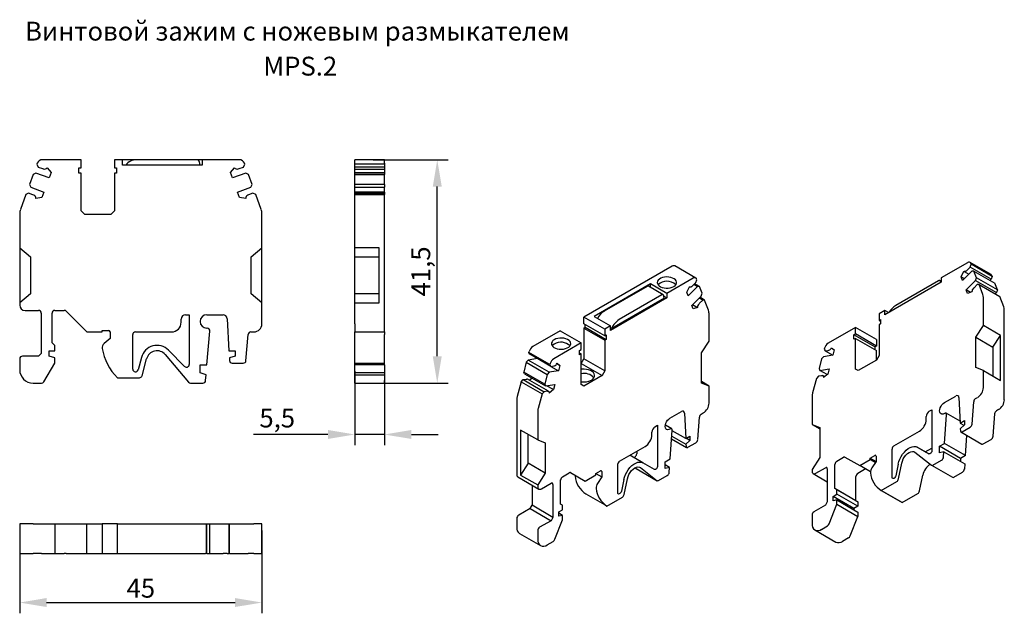
# Model space of a CAD drawing. Units: millimetres. Extents: x 111 to 294, y 94 to 204.
import ezdxf

# ---------------------------------------------------------------- set-up
doc = ezdxf.new("R2010")
doc.units = ezdxf.units.MM
doc.header["$PDSIZE"] = -1
doc.layers.add('Размеры', color=8, linetype='Continuous')
doc.styles.add('SLDTEXTSTYLE0', font='verdana.ttf')
doc.dimstyles.new('SLDDIMSTYLE1', dxfattribs={"dimtxt": 3.5, "dimasz": 5, "dimexe": 2, "dimexo": 0.0625, "dimgap": 0.875, "dimtad": 1, "dimdec": 1, "dimrnd": 1e-09, "dimzin": 9, "dimtxsty": 'SLDTEXTSTYLE0', "dimcen": 0.09, "dimadec": 1, "dimazin": 3, "dimtfac": 1, "dimtdec": 1, "dimtmove": 0, "dimatfit": 0, "dimfxl": 1, "dimfrac": 2, "dimtolj": 1, "dimtzin": 12, "dimarcsym": 0})

# ---------------------------------------------------------------- blocks, each defined once
blk = doc.blocks.new('*D13')
at = {"layer": 'Defpoints', "color": 0, "transparency": 16777216}
for p in [(110.68, 109.47), (155.68, 109.47), (155.68, 96.03)]:
    blk.add_point(p, dxfattribs=at)
at = {"layer": 'Размеры', "color": 0, "lineweight": -2, "transparency": 16777216}
for p, q in [((110.68, 109.41), (110.68, 94.03)), ((155.68, 109.41), (155.68, 94.03)), ((115.68, 96.03), (150.68, 96.03))]:
    blk.add_line(p, q, dxfattribs=at)
at = {"layer": 'Размеры', "color": 0, "transparency": 16777216}
for points in [[(115.68, 96.87), (115.68, 95.2), (110.68, 96.03)], [(150.68, 96.87), (150.68, 95.2), (155.68, 96.03)]]:
    blk.add_solid(points, dxfattribs=at)
at = {"layer": 'Размеры', "color": 0, "transparency": 16777216, "insert": (133.18, 98.69), "char_height": 3.5, "attachment_point": 5, "style": 'SLDTEXTSTYLE0'}
blk.add_mtext('\\A1;45', dxfattribs=at)
blk = doc.blocks.new('*D14')
at = {"layer": 'Defpoints', "color": 0, "transparency": 16777216}
for p in [(176.28, 178.3), (188.25, 178.3), (173.71, 136.8)]:
    blk.add_point(p, dxfattribs=at)
at = {"layer": 'Размеры', "color": 0, "lineweight": -2, "transparency": 16777216}
for p, q in [((176.34, 178.3), (190.25, 178.3)), ((188.25, 141.8), (188.25, 173.3)), ((173.77, 136.8), (190.25, 136.8))]:
    blk.add_line(p, q, dxfattribs=at)
at = {"layer": 'Размеры', "color": 0, "transparency": 16777216}
for points in [[(187.42, 173.3), (189.09, 173.3), (188.25, 178.3)], [(187.42, 141.8), (189.09, 141.8), (188.25, 136.8)]]:
    blk.add_solid(points, dxfattribs=at)
at = {"layer": 'Размеры', "color": 0, "transparency": 16777216, "insert": (185.19, 157.55), "char_height": 3.5, "attachment_point": 5, "rotation": 90, "style": 'SLDTEXTSTYLE0'}
blk.add_mtext('\\A1;41,5', dxfattribs=at)
blk = doc.blocks.new('*D15')
at = {"layer": 'Defpoints', "color": 0, "transparency": 16777216}
for p in [(172.94, 139.1), (178.44, 139.1), (178.44, 127.25)]:
    blk.add_point(p, dxfattribs=at)
at = {"layer": 'Размеры', "color": 0, "lineweight": -2, "transparency": 16777216}
for p, q in [((172.94, 139.03), (172.94, 125.25)), ((178.44, 139.03), (178.44, 125.25)), ((167.94, 127.25), (154.1, 127.25)), ((178.44, 127.25), (172.94, 127.25)), ((183.44, 127.25), (188.44, 127.25))]:
    blk.add_line(p, q, dxfattribs=at)
at = {"layer": 'Размеры', "color": 0, "transparency": 16777216}
for points in [[(167.94, 128.09), (167.94, 126.42), (172.94, 127.25)], [(183.44, 128.09), (183.44, 126.42), (178.44, 127.25)]]:
    blk.add_solid(points, dxfattribs=at)
at = {"layer": 'Размеры', "color": 0, "transparency": 16777216, "insert": (158.52, 130.31), "char_height": 3.5, "attachment_point": 5, "style": 'SLDTEXTSTYLE0'}
blk.add_mtext('\\A1;5,5', dxfattribs=at)

msp = doc.modelspace()

# ---------------------------------------------------------------- linework, layer by layer
at = {"color": 7, "linetype": 'Continuous', "lineweight": 30}
for p, q in [((113.94, 177.64), (113.87, 177.45)), ((113.87, 177.45), (114.11, 176.94)), ((122.08, 178.3), (114.88, 178.3)), ((122.08, 176.8), (122.08, 178.3)), ((128.28, 178.3), (128.28, 176.8)), ((129.78, 178.3), (128.28, 178.3)), ((129.78, 177.3), (129.78, 178.3)), ((132.38, 178.3), (129.78, 178.3)), ((143.6, 178.3), (132.38, 178.3)), ((144.58, 178.3), (143.6, 178.3)), ((151.48, 178.3), (144.58, 178.3)), ((144.58, 178.3), (144.58, 177.3)), ((152.25, 176.94), (152.48, 177.45)), ((152.48, 177.45), (152.42, 177.64)), ((178.44, 178.3), (172.94, 178.3)), ((172.94, 177.64), (172.94, 178.3)), ((172.94, 177.45), (172.94, 177.64)), ((178.44, 177.45), (172.94, 177.45)), ((172.94, 176.94), (172.94, 177.45)), ((178.44, 177.64), (178.44, 178.3)), ((178.44, 177.64), (178.44, 177.45)), ((178.44, 177.45), (178.44, 176.94)), ((113.7, 175.81), (113.18, 175.57)), ((116.14, 174.92), (113.7, 175.81)), ((114.11, 176.94), (114.92, 176.65)), ((114.92, 176.65), (115.07, 176.59)), ((115.77, 176.82), (116.51, 175.93)), ((116.51, 175.93), (116.14, 174.92)), ((121.68, 175.8), (121.68, 176.8)), ((121.68, 176.8), (122.08, 176.8)), ((122.08, 175.8), (121.68, 175.8)), ((122.08, 168.8), (122.08, 175.8)), ((128.28, 176.8), (128.68, 176.8)), ((128.28, 175.8), (128.28, 168.8)), ((128.68, 175.8), (128.28, 175.8)), ((128.68, 176.8), (128.68, 175.8)), ((144.58, 177.3), (129.78, 177.3)), ((149.85, 175.93), (150.59, 176.82)), ((150.21, 174.92), (149.85, 175.93)), ((152.66, 175.81), (150.21, 174.92)), ((151.28, 176.59), (151.43, 176.65)), ((151.43, 176.65), (152.25, 176.94)), ((153.17, 175.57), (152.66, 175.81)), ((178.44, 176.94), (172.94, 176.94)), ((172.94, 176.65), (172.94, 176.94)), ((172.94, 176.59), (172.94, 176.65)), ((172.94, 176.59), (172.94, 176.56)), ((172.94, 176.56), (178.44, 176.56)), ((172.94, 175.93), (172.94, 176.56)), ((172.94, 175.93), (178.44, 175.93)), ((172.94, 175.81), (172.94, 175.93)), ((178.44, 175.81), (172.94, 175.81)), ((172.94, 175.57), (172.94, 175.81)), ((178.44, 176.94), (178.44, 176.65)), ((178.44, 176.65), (178.44, 176.59)), ((178.44, 176.56), (178.44, 176.59)), ((178.44, 176.56), (178.44, 175.93)), ((178.44, 175.93), (178.44, 175.81)), ((178.44, 175.81), (178.44, 175.57)), ((113.18, 175.57), (112.5, 173.7)), ((153.85, 173.7), (153.17, 175.57)), ((172.94, 175.57), (178.44, 175.57)), ((172.94, 173.7), (172.94, 175.57)), ((178.44, 173.7), (178.44, 175.57)), ((112.33, 172.06), (111.82, 171.82)), ((113.14, 171.76), (112.33, 172.06)), ((112.5, 173.7), (112.74, 173.18)), ((112.74, 173.18), (115.18, 172.29)), ((115.18, 172.29), (114.82, 171.29)), ((151.17, 172.29), (153.61, 173.18)), ((151.54, 171.29), (151.17, 172.29)), ((154.02, 172.06), (153.21, 171.76)), ((153.61, 173.18), (153.85, 173.7)), ((154.54, 171.82), (154.02, 172.06)), ((178.44, 173.7), (172.94, 173.7)), ((172.94, 173.18), (172.94, 173.7)), ((172.94, 173.18), (178.44, 173.18)), ((172.94, 172.29), (172.94, 173.18)), ((178.44, 172.29), (172.94, 172.29)), ((172.94, 172.06), (172.94, 172.29)), ((172.94, 172.06), (178.44, 172.06)), ((172.94, 171.82), (172.94, 172.06)), ((178.44, 173.7), (178.44, 173.18)), ((178.44, 172.29), (178.44, 173.18)), ((178.44, 172.29), (178.44, 172.06)), ((178.44, 172.06), (178.44, 171.82)), ((111.82, 171.82), (110.8, 169.02)), ((113.29, 171.71), (113.14, 171.76)), ((114.82, 171.29), (113.68, 171.09)), ((152.67, 171.09), (151.54, 171.29)), ((153.21, 171.76), (153.06, 171.71)), ((155.56, 169.02), (154.54, 171.82)), ((172.94, 171.82), (178.44, 171.82)), ((172.94, 169.02), (172.94, 171.82)), ((178.44, 169.02), (178.44, 171.82)), ((110.68, 168.33), (110.68, 161.92)), ((122.78, 168.1), (122.08, 168.8)), ((128.28, 168.8), (127.58, 168.1)), ((155.68, 161.92), (155.68, 168.33)), ((172.94, 168.33), (172.94, 169.02)), ((172.94, 161.92), (172.94, 168.33)), ((178.44, 168.33), (178.44, 169.02)), ((178.44, 147.8), (178.44, 168.33)), ((127.58, 168.1), (122.78, 168.1)), ((110.68, 161.92), (112.68, 160.24)), ((110.68, 161.92), (110.68, 151.68)), ((153.68, 160.24), (155.68, 161.92)), ((155.68, 151.68), (155.68, 161.92)), ((177.44, 161.92), (172.94, 161.92)), ((172.94, 160.24), (172.94, 161.92)), ((177.44, 151.68), (177.44, 161.92)), ((112.68, 160.24), (112.68, 153.36)), ((153.68, 153.36), (153.68, 160.24)), ((172.94, 160.24), (177.44, 160.24)), ((172.94, 153.36), (172.94, 160.24)), ((286.74, 159.15), (281.86, 156.34)), ((291.13, 156.96), (287.24, 159.2)), ((231.88, 158.52), (215.47, 149.05)), ((236.27, 156.32), (232.38, 158.57)), ((285.59, 156.56), (286.11, 157.58)), ((287.57, 157.61), (285.85, 155.88)), ((286.16, 157.54), (287.02, 157.05)), ((286.6, 157.68), (286.71, 157.79)), ((286.71, 157.79), (287.28, 158.36)), ((287.28, 158.36), (287.45, 158.88)), ((291.17, 156.11), (287.28, 158.36)), ((287.45, 158.88), (287.41, 159)), ((291.34, 156.63), (287.45, 158.88)), ((287.94, 157.62), (287.57, 157.61)), ((288.42, 156.36), (287.94, 157.62)), ((287.94, 157.62), (291.83, 155.38)), ((235.77, 156.27), (230.89, 153.46)), ((236.31, 155.48), (236.48, 155.99)), ((236.48, 155.99), (236.43, 156.12)), ((281.86, 155.52), (271.4, 149.48)), ((281.38, 155.82), (273.45, 151.24)), ((281.86, 155.71), (281.63, 155.84)), ((281.86, 156.34), (281.86, 155.52)), ((285.85, 155.88), (285.59, 156.56)), ((285.59, 156.56), (286.18, 156.21)), ((286.52, 154.13), (288.25, 155.85)), ((288.25, 155.85), (288.42, 156.36)), ((288.25, 155.85), (292.14, 153.6)), ((292.31, 154.12), (288.42, 156.36)), ((291.17, 156.11), (290.94, 155.88)), ((291.34, 156.63), (291.17, 156.11)), ((291.29, 156.76), (291.34, 156.63)), ((227.85, 155.21), (217.38, 149.17)), ((227.23, 154.77), (219.29, 150.19)), ((230.23, 153.2), (227.48, 154.8)), ((230.89, 153.46), (227.85, 155.21)), ((227.85, 154.58), (227.85, 155.21)), ((234.61, 153.67), (235.14, 154.7)), ((234.87, 153), (234.61, 153.67)), ((236.6, 154.72), (234.87, 153)), ((235.13, 154.69), (235.19, 154.66)), ((235.63, 154.8), (235.73, 154.9)), ((235.73, 154.9), (236.31, 155.48)), ((235.94, 155.11), (236.6, 154.72)), ((236.96, 154.74), (236.08, 155.25)), ((236.96, 154.74), (236.6, 154.72)), ((237.45, 153.48), (236.96, 154.74)), ((286.78, 153.45), (286.52, 154.13)), ((287.33, 153.66), (286.52, 154.13)), ((287.59, 153.75), (286.78, 153.45)), ((287.97, 154.52), (287.86, 154.42)), ((288.54, 155.1), (287.97, 154.52)), ((288.9, 155.11), (288.54, 155.1)), ((289.63, 153.24), (288.9, 155.11)), ((288.9, 155.11), (292.79, 152.86)), ((292.31, 154.12), (291.83, 155.38)), ((292.31, 154.12), (292.14, 153.6)), ((112.68, 153.36), (110.68, 151.68)), ((155.68, 151.68), (153.68, 153.36)), ((172.94, 151.68), (172.94, 153.36)), ((177.44, 153.36), (172.94, 153.36)), ((230.89, 152.64), (220.42, 146.6)), ((230.4, 152.6), (220.63, 146.97)), ((229.98, 153.18), (222.05, 148.6)), ((230.35, 152.95), (230.89, 152.64)), ((230.89, 153.46), (230.89, 152.64)), ((235.55, 151.24), (237.28, 152.97)), ((237.57, 152.21), (236.91, 152.6)), ((237.57, 152.21), (236.99, 151.64)), ((237.93, 152.23), (237.05, 152.74)), ((237.28, 152.97), (237.45, 153.48)), ((237.93, 152.23), (237.57, 152.21)), ((238.65, 150.36), (237.93, 152.23)), ((289.71, 147.49), (289.71, 152.73)), ((291.91, 153.37), (292.14, 153.6)), ((293.51, 150.99), (292.79, 152.86)), ((110.68, 151.68), (110.68, 151.3)), ((111.68, 150.3), (114.18, 150.3)), ((117.18, 150.3), (118.97, 150.3)), ((119.32, 150.15), (123.18, 146.3)), ((155.68, 147.8), (155.68, 151.68)), ((172.94, 147.8), (172.94, 151.68)), ((172.94, 151.68), (177.44, 151.68)), ((235.81, 150.57), (235.55, 151.24)), ((235.7, 151.4), (236.61, 150.87)), ((236.61, 150.87), (235.81, 150.57)), ((236.99, 151.64), (236.89, 151.54)), ((271.4, 150.3), (270.34, 149.68)), ((271.4, 149.48), (271.4, 150.3)), ((272.1, 149.89), (271.4, 150.3)), ((293.6, 133.72), (293.6, 150.48)), ((114.68, 149.8), (114.68, 142.3)), ((116.68, 144.3), (116.68, 149.8)), ((140.68, 148.1), (140.68, 148.7)), ((141.48, 149.5), (142.18, 149.5)), ((142.18, 149.5), (142.18, 140.25)), ((145.43, 149.5), (148.45, 149.5)), ((149.24, 148.74), (149.56, 142.8)), ((219.36, 146.8), (215.47, 149.05)), ((215.47, 147.82), (215.47, 149.05)), ((217.38, 149.17), (220.42, 147.42)), ((238.74, 144.61), (238.74, 149.85)), ((270.34, 149.68), (270.34, 148.46)), ((270.34, 148.46), (270.62, 148.62)), ((270.34, 148.46), (270.62, 148.3)), ((270.62, 148.62), (270.62, 147.81)), ((125.98, 146.3), (125.98, 146.6)), ((125.98, 146.6), (127.18, 146.6)), ((145.52, 147), (145.43, 147)), ((145.47, 140.2), (146.02, 146.46)), ((172.94, 147.8), (172.94, 146.3)), ((178.44, 146.3), (178.44, 147.8)), ((211.09, 146.52), (206, 143.58)), ((211.09, 146.52), (214.98, 144.27)), ((219.36, 145.58), (215.47, 147.82)), ((215.47, 147.01), (215.76, 147.17)), ((215.47, 147.01), (219.36, 144.76)), ((215.47, 147.01), (215.47, 141.29)), ((215.76, 147.17), (215.76, 147.66)), ((215.76, 147.17), (219.64, 144.92)), ((220.42, 147.42), (219.36, 146.8)), ((219.36, 146.8), (219.36, 145.58)), ((220.42, 146.6), (220.42, 147.42)), ((220.63, 146.97), (220.42, 147.09)), ((265.95, 147.15), (260.86, 144.21)), ((265.95, 145.93), (265.95, 147.15)), ((269.84, 144.91), (265.95, 147.15)), ((270.62, 147.81), (270.34, 147.64)), ((270.34, 147.64), (270.34, 141.93)), ((288.3, 145.31), (289.71, 147.49)), ((292.89, 145.66), (289.71, 147.49)), ((123.18, 146.3), (125.98, 146.3)), ((127.48, 145.1), (126.36, 144.16)), ((127.48, 146.3), (127.48, 145.1)), ((131.68, 139.39), (131.68, 145.8)), ((132.18, 146.3), (138.88, 146.3)), ((152.72, 140.96), (153.14, 145.84)), ((153.64, 146.3), (154.18, 146.3)), ((172.94, 146.3), (178.44, 146.3)), ((172.94, 145.84), (172.94, 146.3)), ((172.94, 140.96), (172.94, 145.84)), ((178.44, 146.3), (178.44, 145.84)), ((178.44, 140.96), (178.44, 145.84)), ((219.36, 145.58), (219.64, 145.74)), ((219.64, 144.92), (219.36, 144.76)), ((219.36, 144.76), (219.36, 139.05)), ((219.64, 145.74), (219.64, 144.92)), ((237.32, 142.42), (238.74, 144.61)), ((265.67, 145.77), (265.95, 145.93)), ((265.67, 144.95), (265.67, 145.77)), ((269.56, 143.52), (265.67, 145.77)), ((265.95, 145.11), (265.67, 144.95)), ((269.84, 143.68), (265.95, 145.93)), ((265.95, 139.4), (265.95, 145.11)), ((265.95, 145.11), (269.84, 142.87)), ((269.84, 144.91), (269.84, 143.68)), ((288.3, 139.69), (288.3, 145.31)), ((288.3, 145.31), (291.48, 143.47)), ((291.48, 143.47), (292.89, 145.66)), ((292.89, 137.3), (292.89, 145.66)), ((116.18, 142.8), (117.18, 142.8)), ((116.18, 141.8), (116.18, 142.8)), ((117.18, 143.8), (116.68, 144.3)), ((117.18, 142.8), (117.18, 143.8)), ((141.32, 139.9), (138.3, 142.92)), ((149.56, 142.8), (150.68, 142.8)), ((150.68, 142.8), (150.68, 141.8)), ((214.98, 144.27), (209.89, 141.33)), ((214.69, 142.88), (214.98, 143.05)), ((214.69, 142.07), (214.69, 142.88)), ((214.98, 143.05), (214.98, 144.27)), ((260.2, 143.29), (260.15, 143.11)), ((260.15, 143.11), (260.32, 142.79)), ((260.32, 142.79), (260.89, 142.88)), ((260.32, 142.79), (261.74, 141.97)), ((260.89, 142.88), (261, 142.9)), ((261.49, 143.37), (262.01, 142.95)), ((262.01, 142.95), (261.75, 141.97)), ((269.84, 143.68), (269.56, 143.52)), ((269.56, 143.52), (269.56, 143.03)), ((269.84, 141.07), (269.84, 142.87)), ((291.48, 143.47), (291.48, 138.11)), ((110.68, 141.3), (110.68, 139.3)), ((114.18, 141.8), (111.18, 141.8)), ((114.68, 142.3), (114.18, 141.8)), ((117.18, 141.49), (116.18, 141.8)), ((117.18, 140.5), (117.18, 141.49)), ((133.28, 141.58), (132.66, 139.27)), ((133.4, 138.17), (134.24, 141.32)), ((137.7, 142.09), (142.03, 136.98)), ((150.68, 141.8), (149.63, 141.48)), ((149.63, 141.48), (149.65, 140.97)), ((172.94, 140.5), (172.94, 140.96)), ((178.44, 140.5), (178.44, 140.96)), ((204.8, 140.66), (205.16, 141.07)), ((206.87, 141.34), (205.16, 141.07)), ((209.05, 138.82), (205.16, 141.07)), ((205.28, 142.48), (205.33, 142.66)), ((209.17, 140.23), (205.28, 142.48)), ((205.45, 142.15), (205.28, 142.48)), ((209.34, 139.91), (205.45, 142.15)), ((214.98, 142.23), (214.69, 142.39)), ((214.98, 142.23), (214.69, 142.07)), ((214.98, 136.51), (214.98, 142.23)), ((214.98, 140.43), (215.47, 141.29)), ((219.36, 139.05), (215.47, 141.29)), ((237.32, 136.81), (237.32, 142.42)), ((259.66, 141.3), (259.18, 139.48)), ((260.03, 141.7), (259.66, 141.3)), ((261.75, 141.97), (260.03, 141.7)), ((269.84, 141.07), (266.45, 139.11)), ((270.34, 141.93), (269.84, 141.07)), ((115.18, 137.05), (117.18, 140.5)), ((144.18, 140.2), (145.47, 140.2)), ((144.18, 138.7), (144.18, 140.2)), ((150.15, 140.5), (152.22, 140.5)), ((172.94, 140.5), (178.44, 140.5)), ((172.94, 140.2), (172.94, 140.5)), ((178.44, 140.2), (172.94, 140.2)), ((172.94, 138.7), (172.94, 140.2)), ((178.44, 140.2), (178.44, 140.5)), ((178.44, 140.2), (178.44, 138.7)), ((204.8, 140.66), (204.32, 138.85)), ((204.8, 140.66), (208.69, 138.42)), ((210.78, 139.09), (209.05, 138.82)), ((209.22, 140.41), (209.17, 140.23)), ((209.17, 140.23), (209.34, 139.91)), ((209.34, 139.91), (209.92, 140)), ((209.36, 139.91), (210.78, 139.09)), ((209.92, 140), (210.02, 140.02)), ((210.47, 140.39), (211.04, 140.07)), ((210.51, 140.48), (211.04, 140.07)), ((211.04, 140.07), (210.78, 139.09)), ((214.98, 140.43), (218.87, 138.19)), ((219.36, 139.05), (218.87, 138.19)), ((259.18, 139.48), (259.35, 139.16)), ((259.35, 139.16), (261.08, 139.43)), ((260.71, 138.38), (259.35, 139.16)), ((261.08, 139.43), (260.82, 138.46)), ((266.45, 139.11), (265.95, 139.4)), ((266.45, 139.11), (265.95, 139.4)), ((289.71, 139.14), (288.3, 139.69)), ((289.71, 135.96), (289.71, 139.14)), ((289.71, 139.14), (292.89, 137.3)), ((128.83, 137.8), (132.92, 137.8)), ((145.31, 138.35), (144.18, 138.7)), ((145.22, 137.26), (145.31, 138.35)), ((178.44, 138.7), (172.94, 138.7)), ((172.94, 138.35), (172.94, 138.7)), ((172.94, 138.35), (178.44, 138.35)), ((172.94, 137.26), (172.94, 138.35)), ((172.94, 136.8), (172.94, 137.26)), ((178.44, 138.7), (178.44, 138.35)), ((178.44, 138.35), (178.44, 137.26)), ((178.44, 136.8), (178.44, 137.26)), ((203.83, 137.03), (204.2, 137.44)), ((204.2, 137.44), (204.77, 137.53)), ((204.2, 137.44), (208.09, 135.19)), ((208.21, 136.6), (204.32, 138.85)), ((204.49, 138.53), (204.32, 138.85)), ((204.49, 138.53), (208.38, 136.28)), ((204.77, 137.53), (204.88, 137.55)), ((208.92, 135.28), (205.03, 137.52)), ((205.34, 137.34), (205.85, 137.74)), ((208.69, 138.42), (208.21, 136.6)), ((209.05, 138.82), (208.69, 138.42)), ((218.87, 138.19), (215.47, 136.23)), ((258.7, 137.67), (257.98, 134.97)), ((259.06, 138.08), (258.7, 137.67)), ((259.64, 138.17), (259.06, 138.08)), ((259.74, 138.18), (259.64, 138.17)), ((260.2, 137.98), (259.89, 138.16)), ((260.82, 138.46), (260.01, 137.83)), ((113.18, 136.8), (114.75, 136.8)), ((142.41, 136.8), (144.72, 136.8)), ((172.94, 136.8), (178.44, 136.8)), ((203.83, 137.03), (203.11, 134.33)), ((203.83, 137.03), (207.72, 134.79)), ((208.21, 136.6), (208.38, 136.28)), ((208.38, 136.28), (210.1, 136.55)), ((209.84, 135.58), (208.57, 136.31)), ((209.84, 135.58), (209.04, 134.95)), ((210.1, 136.55), (209.84, 135.58)), ((215.47, 136.23), (214.98, 136.51)), ((238.74, 136.25), (237.32, 137.07)), ((238.74, 136.25), (237.32, 136.81)), ((238.74, 133.08), (238.74, 136.25)), ((203.03, 133.72), (203.03, 119.82)), ((207.72, 134.79), (207, 132.09)), ((208.09, 135.19), (207.72, 134.79)), ((208.66, 135.28), (208.09, 135.19)), ((208.76, 135.3), (208.66, 135.28)), ((257.89, 134.36), (257.89, 129.12)), ((282.46, 133.17), (284.6, 134.4)), ((285.16, 134.11), (285.38, 129.38)), ((288.27, 133.91), (288.65, 134.13)), ((279.67, 131.56), (280.16, 131.84)), ((280.16, 131.84), (280.16, 124.29)), ((287.62, 129.17), (287.92, 133.33)), ((292.54, 131.88), (292.16, 131.66)), ((206.92, 131.48), (206.92, 126.24)), ((231.49, 130.29), (233.62, 131.52)), ((234.19, 131.23), (234.41, 126.5)), ((236.64, 126.29), (236.95, 130.45)), ((237.3, 131.03), (237.68, 131.25)), ((279.1, 130.09), (279.1, 130.58)), ((282.53, 131.17), (282.46, 131.13)), ((282.5, 125.59), (282.88, 130.93)), ((285.37, 129.7), (282.78, 131.19)), ((291.51, 126.92), (291.81, 131.09)), ((206.92, 126.24), (203.73, 128.08)), ((203.73, 128.08), (203.73, 119.72)), ((228.7, 128.67), (229.19, 128.96)), ((229.19, 128.96), (229.19, 121.41)), ((231.81, 128.31), (230.63, 128.99)), ((231.56, 128.29), (231.49, 128.25)), ((257.89, 129.12), (259.31, 128.57)), ((257.89, 129.12), (259.31, 128.31)), ((259.31, 128.57), (259.31, 122.95)), ((285.38, 129.38), (286.18, 129.84)), ((285.38, 129.38), (286.11, 128.96)), ((286.18, 129.02), (285.43, 128.33)), ((285.43, 128.33), (285.45, 127.93)), ((285.8, 127.75), (287.27, 128.59)), ((286.18, 129.84), (286.18, 129.02)), ((205.15, 121.91), (205.15, 127.26)), ((206.92, 126.24), (208.33, 125.69)), ((228.13, 127.2), (228.13, 127.69)), ((231.52, 122.71), (231.91, 128.04)), ((231.79, 126.45), (234.58, 124.84)), ((231.83, 126.97), (234.46, 125.45)), ((234.41, 126.5), (231.9, 127.95)), ((234.41, 126.5), (235.2, 126.96)), ((235.2, 126.14), (234.49, 126.55)), ((235.2, 126.96), (235.2, 126.14)), ((273.09, 125.15), (277.83, 127.88)), ((285.55, 127.72), (289.44, 125.48)), ((286.39, 123.35), (286.66, 127.09)), ((289.69, 125.5), (291.15, 126.35)), ((208.33, 125.69), (208.33, 120.07)), ((222.12, 122.27), (226.86, 125)), ((235.2, 126.14), (234.46, 125.45)), ((234.46, 125.45), (234.48, 125.05)), ((234.83, 124.87), (236.29, 125.71)), ((272.74, 119.3), (272.74, 124.53)), ((279.56, 123.65), (277.42, 124.89)), ((277.42, 124.89), (279.57, 123.65)), ((278.92, 124.02), (280.16, 124.74)), ((281.58, 125.06), (282.5, 125.59)), ((281.58, 123.84), (281.58, 125.06)), ((285.47, 122.82), (281.58, 125.06)), ((286.39, 123.35), (282.5, 125.59)), ((226.45, 122.01), (224.06, 123.38)), ((225.3, 124.1), (225.3, 123.65)), ((230.6, 122.18), (231.52, 122.71)), ((259.31, 122.95), (257.89, 120.77)), ((262.49, 122.29), (263.75, 123.02)), ((264, 123.05), (266.73, 121.47)), ((266.73, 121.47), (268.71, 122.62)), ((268.71, 122.86), (269.56, 123.35)), ((268.71, 122.62), (268.71, 122.86)), ((268.71, 122.86), (269.77, 122.25)), ((268.71, 122.62), (269.66, 122.07)), ((269.77, 123.23), (269.77, 122.25)), ((277, 123.97), (280.06, 121.56)), ((282.38, 124.02), (281.58, 123.84)), ((282.31, 123.09), (282.38, 124.02)), ((282.38, 124.02), (286.27, 121.77)), ((286.39, 123.35), (285.47, 122.82)), ((285.47, 122.82), (285.47, 122.24)), ((205.15, 121.91), (203.73, 119.72)), ((208.33, 120.07), (205.15, 121.91)), ((221.77, 116.42), (221.77, 121.65)), ((225, 121.07), (225.2, 120.92)), ((225.2, 120.92), (225.22, 120.91)), ((225.22, 120.91), (229.1, 118.66)), ((226.03, 121.09), (229.08, 118.67)), ((228.59, 120.77), (226.45, 122.01)), ((230.6, 120.96), (230.6, 122.18)), ((231.41, 121.14), (230.6, 121.6)), ((231.41, 121.14), (230.6, 120.96)), ((231.34, 120.2), (231.41, 121.14)), ((257.89, 120.77), (257.89, 120.45)), ((258.6, 120.05), (260.37, 121.07)), ((260.72, 120.86), (260.72, 114.74)), ((262.13, 117.19), (262.13, 121.68)), ((266.38, 120.05), (267.64, 120.78)), ((268.73, 120.32), (266.73, 121.47)), ((269.77, 122.25), (268.98, 121.03)), ((273.87, 121.74), (273.44, 119.6)), ((273.96, 119.01), (274.56, 121.92)), ((280.08, 121.54), (283.97, 119.3)), ((280.33, 121.57), (281.96, 122.51)), ((286.27, 121.77), (286.2, 120.84)), ((203.23, 119.36), (207.12, 117.11)), ((203.73, 119.72), (206.92, 117.88)), ((208.33, 120.07), (206.92, 117.88)), ((211.51, 119.41), (212.78, 120.14)), ((213.02, 120.17), (215.76, 118.59)), ((213.03, 120.17), (215.76, 118.59)), ((215.76, 118.59), (217.74, 119.73)), ((217.74, 119.98), (218.58, 120.47)), ((217.74, 119.73), (217.74, 119.98)), ((217.74, 119.98), (218.8, 119.37)), ((218.8, 119.37), (218.01, 118.15)), ((218.8, 120.35), (218.8, 119.37)), ((222.99, 116.13), (223.58, 119.04)), ((229.35, 118.69), (230.99, 119.63)), ((258.1, 120), (260.72, 118.48)), ((266.02, 114.94), (266.02, 119.43)), ((277.85, 116.76), (278.45, 119.68)), ((284.22, 119.32), (285.85, 120.26)), ((205.86, 117.85), (205.86, 114.1)), ((206.92, 117.88), (206.92, 117.57)), ((207.62, 117.16), (209.39, 118.18)), ((209.74, 117.98), (209.74, 111.86)), ((211.16, 114.31), (211.16, 118.8)), ((222.9, 118.86), (222.46, 116.72)), ((262.49, 116.98), (262.13, 117.19)), ((266.02, 114.94), (262.13, 117.19)), ((270.73, 116.84), (273.62, 118.51)), ((215.85, 116.22), (219.74, 113.97)), ((219.76, 113.96), (222.64, 115.63)), ((261.78, 115.76), (262.49, 116.17)), ((261.78, 114.94), (261.78, 115.76)), ((265.67, 113.51), (261.78, 115.76)), ((262.49, 116.17), (262.49, 116.98)), ((266.38, 114.74), (262.49, 116.98)), ((266.38, 113.92), (262.49, 116.17)), ((270.71, 116.85), (274.6, 114.61)), ((274.62, 114.6), (270.73, 116.84)), ((274.62, 114.6), (277.51, 116.26)), ((205.5, 113.49), (203.38, 112.26)), ((205.5, 113.49), (205.86, 114.1)), ((205.5, 113.49), (209.39, 111.24)), ((209.74, 111.86), (205.86, 114.1)), ((211.51, 114.1), (211.16, 114.31)), ((211.51, 113.28), (211.51, 114.1)), ((260.37, 114.12), (258.24, 112.9)), ((260.72, 114.74), (260.37, 114.12)), ((261.08, 110.66), (262.49, 114.29)), ((262.49, 115.1), (261.78, 114.94)), ((262.49, 114.29), (262.49, 115.1)), ((262.49, 115.1), (266.38, 112.85)), ((262.49, 114.29), (266.38, 112.04)), ((266.38, 113.92), (265.67, 113.51)), ((265.67, 113.51), (265.67, 113.26)), ((266.02, 114.94), (266.38, 114.74)), ((266.38, 114.74), (266.38, 113.92)), ((203.03, 111.65), (203.03, 110.02)), ((209.74, 111.86), (209.39, 111.24)), ((210.81, 112.88), (211.51, 113.28)), ((210.81, 112.06), (210.81, 112.88)), ((211.51, 112.22), (210.81, 112.63)), ((211.51, 112.22), (210.81, 112.06)), ((211.51, 111.41), (211.51, 112.22)), ((257.89, 112.29), (257.89, 110.65)), ((264.97, 108.41), (266.38, 112.04)), ((266.38, 112.85), (266.38, 112.04)), ((110.68, 110.66), (110.68, 105.16)), ((113.18, 110.66), (110.68, 110.66)), ((113.18, 110.66), (114.75, 110.66)), ((114.75, 110.66), (115.18, 110.66)), ((115.18, 110.66), (117.18, 110.66)), ((117.18, 110.66), (117.18, 105.16)), ((117.18, 110.66), (118.97, 110.66)), ((118.97, 110.66), (119.32, 110.66)), ((119.32, 110.66), (123.18, 110.66)), ((123.18, 105.16), (123.18, 110.66)), ((123.18, 110.66), (125.98, 110.66)), ((125.98, 110.66), (125.98, 105.16)), ((125.98, 110.66), (126, 110.66)), ((126, 110.66), (126, 105.16)), ((126, 110.66), (126.02, 110.66)), ((128.83, 110.66), (126.02, 110.66)), ((128.83, 105.16), (128.83, 110.66)), ((128.83, 110.66), (132.92, 110.66)), ((132.92, 110.66), (133.4, 110.66)), ((133.4, 110.66), (134.24, 110.66)), ((134.24, 110.66), (137.7, 110.66)), ((137.7, 110.66), (142.03, 110.66)), ((142.03, 110.66), (142.41, 110.66)), ((142.41, 110.66), (144.72, 110.66)), ((144.72, 110.66), (145.22, 110.66)), ((145.22, 110.66), (145.31, 110.66)), ((145.31, 110.66), (145.31, 105.16)), ((145.31, 110.66), (145.47, 110.66)), ((145.47, 105.16), (145.47, 110.66)), ((145.47, 110.66), (146.02, 110.66)), ((146.02, 105.16), (146.02, 110.66)), ((146.02, 110.66), (146.02, 110.66)), ((146.02, 110.66), (148.45, 110.66)), ((148.45, 110.66), (149.24, 110.66)), ((149.24, 110.66), (149.56, 110.66)), ((149.56, 110.66), (149.56, 105.16)), ((149.56, 110.66), (149.63, 110.66)), ((149.63, 105.16), (149.63, 110.66)), ((149.63, 110.66), (149.65, 110.66)), ((149.65, 110.66), (150.15, 110.66)), ((150.15, 110.66), (152.22, 110.66)), ((152.22, 110.66), (152.72, 110.66)), ((152.72, 110.66), (153.14, 110.66)), ((153.14, 110.66), (153.64, 110.66)), ((153.64, 110.66), (154.18, 110.66)), ((155.68, 110.66), (154.18, 110.66)), ((155.68, 105.16), (155.68, 110.66)), ((209.39, 111.24), (207.27, 110.02)), ((210.1, 107.78), (211.51, 111.41)), ((259.66, 109.63), (260.77, 110.28)), ((203.55, 108.87), (207.43, 106.63)), ((206.92, 109.41), (206.92, 107.77)), ((258.41, 109.51), (262.3, 107.27)), ((264.66, 108.03), (263.55, 107.39)), ((208.68, 106.75), (209.8, 107.4)), ((110.68, 105.16), (113.18, 105.16)), ((114.75, 105.16), (113.18, 105.16)), ((114.75, 105.16), (115.18, 105.16)), ((115.18, 105.16), (117.18, 105.16)), ((117.18, 105.16), (118.97, 105.16)), ((119.32, 105.16), (118.97, 105.16)), ((119.32, 105.16), (123.18, 105.16)), ((123.18, 105.16), (125.98, 105.16)), ((126, 105.16), (125.98, 105.16)), ((126, 105.16), (126.02, 105.16)), ((126.02, 105.16), (128.83, 105.16)), ((128.83, 105.16), (132.92, 105.16)), ((132.92, 105.16), (133.4, 105.16)), ((133.4, 105.16), (134.24, 105.16)), ((134.24, 105.16), (137.7, 105.16)), ((137.7, 105.16), (142.03, 105.16)), ((142.03, 105.16), (142.41, 105.16)), ((142.41, 105.16), (144.72, 105.16)), ((144.72, 105.16), (145.22, 105.16)), ((145.31, 105.16), (145.22, 105.16)), ((145.47, 105.16), (145.31, 105.16)), ((145.47, 105.16), (146.02, 105.16)), ((146.02, 105.16), (146.02, 105.16)), ((146.02, 105.16), (148.45, 105.16)), ((149.24, 105.16), (148.45, 105.16)), ((149.24, 105.16), (149.56, 105.16)), ((149.63, 105.16), (149.56, 105.16)), ((149.65, 105.16), (149.63, 105.16)), ((149.65, 105.16), (150.15, 105.16)), ((150.15, 105.16), (152.22, 105.16)), ((152.22, 105.16), (152.72, 105.16)), ((152.72, 105.16), (153.14, 105.16)), ((153.64, 105.16), (153.14, 105.16)), ((154.18, 105.16), (153.64, 105.16)), ((154.18, 105.16), (155.68, 105.16))]:
    msp.add_line(p, q, dxfattribs=at)
at = {"color": 7, "linetype": 'Continuous', "lineweight": 30, "flags": 128}
for points in [[(287.41, 159), (287.36, 159.09), (287.3, 159.16), (287.23, 159.21), (287.15, 159.24), (287.05, 159.25), (286.95, 159.24), (286.85, 159.21), (286.74, 159.15)], [(286.6, 157.68), (286.54, 157.62), (286.47, 157.57), (286.4, 157.54), (286.33, 157.52), (286.27, 157.51), (286.21, 157.52), (286.16, 157.54), (286.11, 157.58)], [(232.2, 154.74), (232.44, 154.92), (232.61, 155.12), (232.71, 155.34), (232.72, 155.56), (232.64, 155.78), (232.49, 155.99), (232.26, 156.17), (231.97, 156.32), (231.63, 156.43), (231.26, 156.5), (230.87, 156.52), (230.49, 156.49), (230.12, 156.41), (229.8, 156.29), (229.52, 156.13), (229.31, 155.94), (229.18, 155.73), (229.12, 155.51), (229.16, 155.28), (229.27, 155.07), (229.46, 154.87), (229.72, 154.7), (230.04, 154.57), (230.39, 154.48), (230.78, 154.44), (231.17, 154.45), (231.54, 154.5), (231.89, 154.6), (232.2, 154.74)], [(236.43, 156.12), (236.39, 156.21), (236.33, 156.28), (236.26, 156.33), (236.17, 156.36), (236.08, 156.37), (235.98, 156.36), (235.87, 156.33), (235.77, 156.27)], [(281.73, 155.68), (281.72, 155.74), (281.69, 155.79), (281.65, 155.83), (281.61, 155.85), (281.56, 155.86), (281.5, 155.86), (281.44, 155.85), (281.38, 155.82)], [(235.63, 154.8), (235.56, 154.74), (235.49, 154.69), (235.42, 154.66), (235.36, 154.64), (235.29, 154.63), (235.23, 154.64), (235.18, 154.66), (235.14, 154.7)], [(230.33, 153.04), (230.32, 153.1), (230.29, 153.15), (230.26, 153.19), (230.21, 153.22), (230.16, 153.23), (230.11, 153.23), (230.05, 153.21), (229.98, 153.18)], [(209.99, 144.86), (209.75, 144.69), (209.58, 144.49), (209.48, 144.27), (209.47, 144.04), (209.54, 143.82), (209.7, 143.62), (209.93, 143.44), (210.22, 143.29), (210.55, 143.17), (210.93, 143.11), (211.31, 143.09), (211.7, 143.12), (212.06, 143.2), (212.39, 143.32), (212.67, 143.48), (212.88, 143.67), (213.01, 143.88), (213.06, 144.1), (213.03, 144.32), (212.92, 144.54), (212.73, 144.74), (212.47, 144.9), (212.15, 145.03), (211.79, 145.12), (211.41, 145.16), (211.02, 145.16), (210.64, 145.1), (210.3, 145), (209.99, 144.86)], [(209.99, 144.05), (209.75, 143.87), (209.61, 143.72)], [(216.89, 137.37), (217.16, 137.56), (217.35, 137.78), (217.46, 138.02), (217.48, 138.27), (217.42, 138.52), (217.26, 138.75), (217.03, 138.95), (216.73, 139.13), (216.37, 139.26), (215.97, 139.35), (215.54, 139.39), (215.12, 139.38), (214.98, 139.36)], [(259.74, 138.18), (259.8, 138.18), (259.86, 138.17), (259.91, 138.15), (259.95, 138.11), (259.98, 138.05), (260, 137.99), (260.02, 137.92), (260.01, 137.83)], [(208.76, 135.3), (208.83, 135.3), (208.89, 135.29), (208.94, 135.26), (208.98, 135.22), (209.01, 135.17), (209.03, 135.11), (209.04, 135.03), (209.04, 134.95)], [(282.46, 131.13), (282.23, 131.03), (282.02, 131.01), (281.84, 131.07), (281.7, 131.2), (281.61, 131.39), (281.58, 131.64), (281.61, 131.92), (281.7, 132.22), (281.84, 132.51), (282.02, 132.78), (282.23, 133), (282.46, 133.17)], [(231.49, 128.25), (231.26, 128.15), (231.05, 128.13), (230.86, 128.18), (230.72, 128.31), (230.63, 128.51), (230.6, 128.76), (230.63, 129.04), (230.72, 129.33), (230.86, 129.63), (231.05, 129.9), (231.26, 130.12), (231.49, 130.29)], [(282.88, 130.93), (282.88, 131.01), (282.87, 131.08), (282.84, 131.14), (282.79, 131.18), (282.74, 131.21), (282.67, 131.21), (282.6, 131.2), (282.53, 131.17)], [(231.91, 128.04), (231.91, 128.13), (231.89, 128.2), (231.86, 128.26), (231.82, 128.3), (231.76, 128.33), (231.7, 128.33), (231.63, 128.32), (231.56, 128.29)], [(273.87, 121.74), (274, 122.21), (274.18, 122.69), (274.42, 123.16), (274.71, 123.59), (275.03, 123.99), (275.37, 124.34), (275.74, 124.62), (276.11, 124.84), (276.47, 124.97), (276.82, 125.03), (277.14, 125), (277.42, 124.89)], [(224.71, 123.01), (224.78, 122.99), (224.88, 123.01), (224.98, 123.06), (225.08, 123.15), (225.17, 123.26), (225.24, 123.39), (225.29, 123.53), (225.3, 123.65)], [(274.56, 121.92), (274.67, 122.32), (274.84, 122.71), (275.06, 123.09), (275.32, 123.42), (275.61, 123.7), (275.92, 123.92), (276.22, 124.06), (276.52, 124.11), (276.78, 124.08), (277, 123.97)], [(280.16, 124.29), (280.15, 124.16), (280.11, 124.03), (280.04, 123.9), (279.95, 123.79), (279.85, 123.7), (279.74, 123.64), (279.64, 123.63), (279.56, 123.65)], [(222.9, 118.86), (223.03, 119.33), (223.21, 119.81), (223.45, 120.27), (223.73, 120.71), (224.05, 121.11), (224.4, 121.46), (224.76, 121.74), (225.13, 121.95), (225.5, 122.09), (225.84, 122.14), (226.16, 122.12), (226.45, 122.01)], [(223.58, 119.04), (223.69, 119.44), (223.86, 119.83), (224.09, 120.2), (224.35, 120.54), (224.64, 120.82), (224.94, 121.04), (225.25, 121.18), (225.54, 121.23), (225.81, 121.2), (226.03, 121.09)], [(229.19, 121.41), (229.18, 121.28), (229.13, 121.15), (229.06, 121.02), (228.97, 120.9), (228.87, 120.82), (228.77, 120.76), (228.67, 120.75), (228.59, 120.77)], [(213.87, 119.68), (213.87, 119.59), (213.87, 119.49)], [(273.44, 119.6), (273.38, 119.44), (273.29, 119.28), (273.17, 119.16), (273.05, 119.08), (272.93, 119.05), (272.83, 119.09), (272.76, 119.17), (272.74, 119.3)], [(222.46, 116.72), (222.41, 116.56), (222.32, 116.4), (222.2, 116.28), (222.07, 116.2), (221.95, 116.17), (221.85, 116.2), (221.79, 116.29), (221.77, 116.42)]]:
    msp.add_lwpolyline(points, dxfattribs=at)
at = {"color": 7, "linetype": 'Continuous', "lineweight": 30}
for centre, radius, start, end in [((114.88, 177.3), 1, 90, 160), ((132.38, 175.8), 2.5, 90, 143.1301), ((143.6, 177.8), 0.5, 10.1042, 90), ((132.38, 175.8), 11.9, 7.2414, 10.1042), ((151.48, 177.3), 1, 20, 90), ((115.27, 177.16), 0.6, 250.3644, 325.5225), ((151.08, 177.16), 0.6, 214.4775, 289.6356), ((113.08, 171.14), 0.6, 354.4775, 69.6356), ((153.27, 171.14), 0.6, 110.3644, 185.5225), ((112.68, 168.33), 2, 160, 180), ((153.68, 168.33), 2, 0, 20), ((232.17, 158.12), 0.493, 65.02, 126.2904), ((230.92, 153.35), 2.38, 46.0074, 133.9926), ((273.23, 154.24), 8.62, 8.1605, 9.6102), ((290.93, 156.63), 0.387, 19.2462, 58.7417), ((227.37, 154.57), 0.251, 65.6583, 125.6521), ((288.5, 153.77), 0.909, 134.2584, 180.8593), ((221.65, 151.58), 8.81, 6.6812, 9.5947), ((288.29, 152.75), 1.42, 359.0429, 19.9698), ((111.68, 151.3), 1, 180, 270), ((114.18, 149.8), 0.5, 0, 90), ((117.18, 149.8), 0.5, 90, 180), ((118.97, 149.8), 0.5, 45, 90), ((221.26, 147.08), 3.68, 122.2301, 151.9009), ((237.52, 150.88), 0.909, 134.2584, 180.8593), ((237.31, 149.87), 1.42, 359.0429, 19.9698), ((275.31, 148.22), 3.55, 121.736, 150.6877), ((292.18, 150.51), 1.42, 359.0429, 19.9698), ((141.48, 148.7), 0.8, 90, 180), ((145.43, 148.25), 1.25, 90, 270), ((148.45, 148.7), 0.8, 3, 90), ((224.06, 145.43), 3.75, 122.3599, 155.8518), ((127.18, 146.3), 0.3, 0, 90), ((138.88, 148.1), 1.8, 270, 0), ((145.52, 146.5), 0.5, 355, 90), ((154.18, 147.8), 1.5, 270, 0), ((132.18, 145.8), 0.5, 90, 180), ((153.64, 145.8), 0.5, 90, 175), ((127, 143.4), 1, 130, 189.6124), ((135.88, 144.9), 10, 189.6124, 225.2349), ((136.18, 140.8), 3, 45, 165), ((136.18, 140.8), 2, 40.2078, 165), ((206.85, 142.27), 1.56, 122.8922, 165.4815), ((211.24, 141.96), 2.43, 46.338, 120.9368), ((261.71, 142.9), 1.56, 122.8922, 165.4815), ((260.77, 143.63), 0.77, 287.405, 339.7317), ((111.18, 141.3), 0.5, 90, 180), ((150.15, 141), 0.5, 183, 270), ((152.22, 141), 0.5, 270, 355), ((210.74, 140.02), 1.56, 122.8922, 165.4815), ((113.18, 139.3), 2.5, 180, 270), ((132.18, 139.39), 0.5, 180, 345), ((141.68, 140.25), 0.5, 225, 0), ((209.79, 140.75), 0.77, 287.405, 339.7317), ((132.92, 138.3), 0.5, 270, 345), ((144.72, 137.3), 0.5, 270, 355), ((204.92, 137.32), 0.23, 61.0824, 100.3479), ((215.51, 136.05), 2.55, 43.2807, 102.0062), ((215.45, 140.13), 3.11, 261.2599, 297.5652), ((114.75, 137.3), 0.5, 270, 330), ((142.41, 137.3), 0.5, 220.2078, 270), ((287.41, 136.07), 2.31, 302.6055, 357.3945), ((205.4, 133.7), 2.38, 164.5964, 179.4278), ((260.27, 134.34), 2.38, 164.5964, 179.4278), ((284.82, 134.14), 0.345, 355.3255, 129.8573), ((288.69, 133.26), 0.777, 122.8009, 174.311), ((291.3, 133.82), 2.31, 302.6055, 357.3945), ((209.29, 131.45), 2.38, 164.5964, 179.4278), ((236.43, 133.19), 2.31, 302.6055, 357.3945), ((233.84, 131.25), 0.345, 355.3255, 129.8573), ((237.72, 130.37), 0.777, 122.8009, 174.311), ((276.34, 130.21), 2.77, 302.6055, 357.3945), ((280.33, 130.52), 1.23, 122.6055, 177.3945), ((292.58, 131.01), 0.777, 122.8009, 174.311), ((229.36, 127.64), 1.23, 122.6055, 177.3945), ((286.84, 129.25), 0.777, 302.8008, 354.311), ((225.37, 127.33), 2.77, 302.6055, 357.3945), ((235.87, 126.36), 0.777, 302.8008, 354.311), ((285.67, 127.91), 0.216, 175.3255, 309.8573), ((290.73, 127), 0.777, 302.8008, 354.3111), ((234.69, 125.03), 0.216, 175.3255, 309.8573), ((273.51, 124.5), 0.768, 122.6055, 177.3945), ((289.55, 125.7), 0.248, 245.2018, 306.1087), ((263.9, 122.82), 0.251, 65.686, 125.6182), ((269.64, 123.25), 0.131, 350.786, 129.2033), ((281.54, 123.16), 0.777, 302.8008, 354.311), ((222.53, 121.62), 0.768, 122.6055, 177.3945), ((260.5, 120.9), 0.218, 350.786, 129.2033), ((262.9, 121.64), 0.768, 122.6055, 177.3945), ((267.79, 120.57), 0.256, 69.199, 125.3053), ((270.1, 120.24), 1.37, 144.9682, 184.915), ((281.4, 119.12), 3, 120.6307, 169.3698), ((280.19, 121.76), 0.239, 237.9041, 306.8327), ((285.43, 120.92), 0.777, 302.8008, 354.311), ((203.5, 119.76), 0.48, 172.7442, 235.9436), ((211.93, 118.76), 0.768, 122.6055, 177.3945), ((212.93, 119.94), 0.251, 65.686, 125.6182), ((218.26, 119.9), 4.4, 185.3896, 237.1018), ((218.67, 120.37), 0.131, 350.786, 129.2033), ((230.57, 120.28), 0.777, 302.8008, 354.311), ((258.32, 120.38), 0.437, 170.786, 309.2033), ((266.79, 119.4), 0.768, 122.6055, 177.3945), ((273.12, 120.54), 4.4, 185.3896, 237.1018), ((273.19, 119.17), 0.784, 302.9339, 348.3723), ((284.07, 119.52), 0.247, 245.1123, 306.1982), ((207.35, 117.5), 0.437, 170.786, 309.2033), ((209.53, 118.01), 0.218, 350.786, 129.2033), ((219.13, 117.36), 1.37, 144.9682, 184.915), ((222.15, 117.66), 4.4, 185.3896, 237.1018), ((229.21, 118.88), 0.239, 237.9041, 306.8327), ((222.22, 116.29), 0.784, 302.9339, 348.3723), ((277.08, 116.92), 0.784, 302.9339, 348.3723), ((203.8, 111.62), 0.768, 122.6055, 177.3945), ((258.66, 112.25), 0.768, 122.6055, 177.3945), ((204.22, 109.87), 1.2, 172.7442, 235.9436), ((207.68, 109.37), 0.768, 122.6055, 177.3945), ((258.97, 110.48), 1.09, 170.786, 309.2033), ((260.36, 110.92), 0.767, 302.638, 339.7728), ((264.25, 108.68), 0.767, 302.638, 339.7728), ((207.99, 107.6), 1.09, 170.786, 309.2033), ((209.38, 108.04), 0.767, 302.638, 339.7728), ((262.82, 108.41), 1.26, 245.6929, 305.6176)]:
    msp.add_arc(centre, radius, start, end, dxfattribs=at)

# ---------------------------------------------------------------- texts
at = {"color": 0, "linetype": 'Continuous', "lineweight": 0, "char_height": 3.5, "attachment_point": 2, "style": 'SLDTEXTSTYLE0'}
for s, insert in [('Винтовой зажим с ножевым размыкателем', (162.26, 203.93)), ('MPS.2', (162.8, 197.43))]:
    msp.add_mtext(s, dxfattribs=dict(at, insert=insert))

# ---------------------------------------------------------------- dimensions: what is measured, and where the dimension line sits
at = {"layer": 'Размеры'}
dim = msp.add_linear_dim(base=(188.25, 178.3), p1=(173.71, 136.8), p2=(176.28, 178.3), angle=90, dimstyle='SLDDIMSTYLE1', dxfattribs=at)
dim.commit()
dim.dimension.update_dxf_attribs({"geometry": '*D14', "text_midpoint": (185.19, 157.55)})
dim = msp.add_linear_dim(base=(178.44, 127.25), p1=(172.94, 139.1), p2=(178.44, 139.1), dimstyle='SLDDIMSTYLE1', dxfattribs=at)
dim.commit()
dim.dimension.update_dxf_attribs({"geometry": '*D15', "text_midpoint": (158.52, 127.25), "dimtype": 160})
dim = msp.add_linear_dim(base=(155.68, 96.03), p1=(110.68, 109.47), p2=(155.68, 109.47), dimstyle='SLDDIMSTYLE1', dxfattribs=at)
dim.commit()
dim.dimension.update_dxf_attribs({"geometry": '*D13', "text_midpoint": (133.18, 98.69)})

doc.saveas('drawing.dxf')
